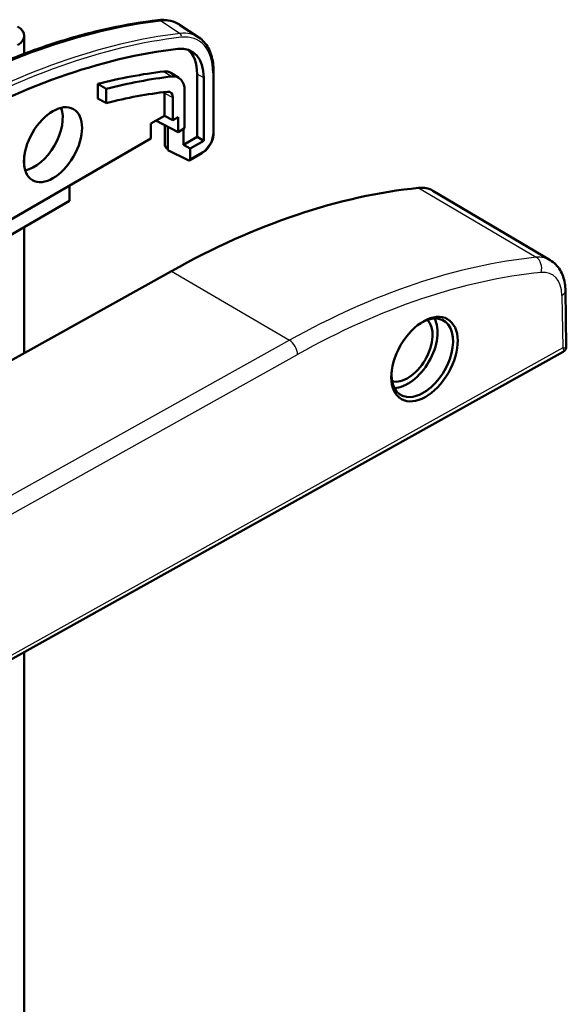
# Model space of a CAD drawing. Units: millimetres. Extents: x 2 to 838, y 2 to 592.
# Drawn here: x 278 to 326, y 174 to 259 of the extents above; entities that cross this region are included whole.
import ezdxf

# ---------------------------------------------------------------- set-up
doc = ezdxf.new("R2010")
doc.units = ezdxf.units.MM
doc.header["$LTSCALE"] = 2
doc.layers.add('Sichtbar (ISO)', color=7, linetype='Continuous', lineweight=50)
doc.layers.add('Sichtbar schmal (ISO)', color=1, linetype='Continuous', lineweight=25)

msp = doc.modelspace()

# ---------------------------------------------------------------- linework, layer by layer
at = {"layer": 'Sichtbar (ISO)'}
for p, q in [((293.997, 257.804), (292.322, 258.92)), ((278.87, 257.959), (278.87, 256.401)), ((292.264, 254.309), (291.57, 254.74)), ((293.833, 254.63), (293.833, 249.194)), ((294.414, 248.859), (294.414, 254.312)), ((295.265, 249.531), (295.265, 254.863)), ((285.242, 252.514), (285.242, 253.786)), ((285.967, 252.133), (285.967, 253.36)), ((291.005, 251.031), (291.005, 252.997)), ((291.73, 250.655), (291.73, 252.6)), ((292.754, 253.191), (292.754, 249.94)), ((289.838, 250.358), (291.005, 251.031)), ((291.005, 251.031), (291.73, 250.655)), ((291.73, 250.655), (292.19, 250.92)), ((292.19, 250.92), (292.19, 249.614)), ((289.838, 249.051), (289.838, 250.358)), ((292.19, 249.614), (290.272, 250.608)), ((291.047, 248.491), (291.047, 250.206)), ((291.288, 248.051), (291.288, 250.082)), ((292.754, 249.94), (292.19, 249.614)), ((292.666, 249.889), (292.666, 248.521)), ((293.833, 249.194), (292.666, 248.521)), ((294.414, 248.859), (293.833, 249.194)), ((197.914, 195.979), (289.838, 249.051)), ((292.666, 248.521), (293.247, 248.186)), ((293.247, 248.186), (294.414, 248.859)), ((278.87, 247.572), (278.87, 246.603)), ((291.288, 248.136), (291.211, 248.188)), ((293.075, 247.177), (291.288, 248.051)), ((293.194, 247.172), (294.257, 247.786)), ((293.247, 248.186), (293.247, 247.287)), ((282.786, 244.98), (282.786, 243.652)), ((324.406, 238.522), (314.255, 244.531)), ((282.786, 243.652), (203.552, 197.906)), ((278.87, 241.391), (278.87, 230.468)), ((291.614, 237.575), (237.16, 207.205)), ((325.733, 235.884), (325.805, 231.032)), ((325.548, 230.587), (225.007, 174.514)), ((278.87, 204.554), (278.87, 80.967))]:
    msp.add_line(p, q, dxfattribs=at)
msp.add_arc((325.305, 231.024), 0.5, 299.14906, 0.85094, dxfattribs=at)
for centre, major_axis, ratio, start_param, end_param in [((288.954, 253.365), (3.25, 5.629), 0.57735, 6.246119, 6.688857), ((269.296, 185.14), (-40.75, -70.581), 0.57735, 3.547264, 3.926991), ((276.87, 257.959), (2, 0), 0.57735, 5.497787, 7.068583), ((271.206, 184.038), (-40.01, -69.3), 0.57735, 3.547264, 3.926991), ((290.863, 252.262), (2.51, 4.348), 0.57735, 5.497787, 6.688857), ((290.298, 252.589), (2.5, 4.33), 0.57735, 5.497787, 6.188462), ((270.64, 184.365), (38.75, 67.117), 0.57735, 0.405671, 0.515688), ((271.347, 183.956), (-38.737, -67.094), 0.57735, 3.547264, 3.656837), ((290.298, 252.589), (1.25, 2.165), 0.57735, 6.264668, 6.688857), ((291.005, 252.181), (1.237, 2.142), 0.57735, 5.497787, 6.688857), ((271.347, 183.956), (38.013, 65.841), 0.57735, 0.405671, 0.509968), ((290.298, 252.589), (0.5, 0.866), 0.57735, 5.497787, 5.603902), ((291.005, 252.181), (0.513, 0.889), 0.57735, 5.497787, 6.688857), ((279.726, 249.46), (1.75, 3.031), 0.57735, 3.603878, 5.8209), ((291.22, 248.386), (-0.12, 0.219), 0.562044, 0.79782, 2.316257), ((293.065, 247.386), (0.13, -0.214), 0.59226, 5.536353, 7.05479), ((292.592, 171.69), (-40, -69.282), 0.597325, 3.547264, 3.926991), ((311.738, 240.21), (2.5, 4.33), 0.597325, 6.276686, 6.688857), ((313.33, 230.059), (-1.858, -3.219), 0.597325, 5.476479, 10.231484), ((311.998, 230.828), (-1.55, -2.685), 0.597325, 0.152183, 2.98941), ((311.998, 230.828), (-1.85, -3.204), 0.597325, 0.348252, 2.793341)]:
    msp.add_ellipse(centre, major_axis=major_axis, ratio=ratio, start_param=start_param, end_param=end_param, dxfattribs=at)
for centre, major_axis, ratio in [((281.353, 248.521), (-1.78, -3.083), 0.57735), ((313.526, 229.945), (2, 3.464), 0.597325)]:
    msp.add_ellipse(centre, major_axis=major_axis, ratio=ratio, dxfattribs=at)
for points, knots in [([(290.442, 259.307), (289.084, 259.148), (287.706, 258.919), (284.917, 258.318), (283.506, 257.947), (280.661, 257.066), (279.227, 256.556), (276.342, 255.4), (274.891, 254.755), (271.982, 253.331), (270.524, 252.553), (269.065, 251.711)], [2.7618659, 2.7618659, 2.7618659, 2.7618659, 2.8378113, 2.8378113, 2.9137566, 2.9137566, 2.989702, 2.989702, 3.0656473, 3.0656473, 3.1415927, 3.1415927, 3.1415927, 3.1415927]), ([(291.321, 259.28), (291.24, 259.296), (291.158, 259.308), (290.972, 259.325), (290.868, 259.329), (290.657, 259.326), (290.55, 259.319), (290.442, 259.307)], [2.5542405, 2.5542405, 2.5542405, 2.5542405, 2.6144239, 2.6144239, 2.6881449, 2.6881449, 2.7618659, 2.7618659, 2.7618659, 2.7618659]), ([(295.265, 254.863), (295.265, 255.124), (295.248, 255.375), (295.18, 255.856), (295.129, 256.086), (294.993, 256.517), (294.907, 256.719), (294.703, 257.092), (294.583, 257.261), (294.313, 257.563), (294.162, 257.695), (293.997, 257.804)], [1.5707963, 1.5707963, 1.5707963, 1.5707963, 1.7204627, 1.7204627, 1.870129, 1.870129, 2.0197954, 2.0197954, 2.1694618, 2.1694618, 2.3191281, 2.3191281, 2.3191281, 2.3191281]), ([(295.265, 249.531), (295.265, 249.402), (295.247, 249.268), (295.182, 248.997), (295.134, 248.862), (295.013, 248.598), (294.939, 248.471), (294.772, 248.234), (294.678, 248.125), (294.477, 247.933), (294.369, 247.851), (294.257, 247.786)], [-0.784029, -0.784029, -0.784029, -0.784029, -0.470417, -0.470417, -0.156806, -0.156806, 0.156806, 0.156806, 0.470417, 0.470417, 0.784029, 0.784029, 0.784029, 0.784029]), ([(324.406, 238.522), (324.584, 238.416), (324.748, 238.287), (325.038, 237.994), (325.163, 237.831), (325.374, 237.481), (325.46, 237.295), (325.595, 236.91), (325.645, 236.711), (325.712, 236.303), (325.73, 236.095), (325.733, 235.884)], [3.9334906, 3.9334906, 3.9334906, 3.9334906, 4.0892703, 4.0892703, 4.2450499, 4.2450499, 4.4008296, 4.4008296, 4.5566093, 4.5566093, 4.712389, 4.712389, 4.712389, 4.712389])]:
    msp.add_open_spline(points, degree=3, knots=knots, dxfattribs=at)
for points in [[(285.967, 253.36), (285.605, 253.573), (285.242, 253.786)], [(285.242, 252.514), (285.605, 252.323), (285.967, 252.133)]]:
    msp.add_open_spline(points, degree=2, dxfattribs=at)
at = {"layer": 'Sichtbar schmal (ISO)'}
for p, q in [((290.527, 259.291), (290.573, 259.267)), ((290.658, 259.277), (292.366, 258.154)), ((290.953, 254.863), (291.653, 254.431)), ((294.414, 254.312), (293.833, 254.63)), ((295.192, 254.761), (295.192, 249.429)), ((291.005, 252.997), (291.73, 252.6)), ((294.309, 247.9), (293.247, 247.287)), ((313.014, 244.778), (323.197, 238.763)), ((291.614, 237.575), (301.831, 231.571)), ((325.427, 235.468), (325.495, 230.914)), ((301.831, 231.571), (247.377, 201.201)), ((325.495, 230.914), (225.476, 175.132)), ((248.078, 199.98), (302.532, 230.35))]:
    msp.add_line(p, q, dxfattribs=at)
for centre, major_axis, ratio, start_param, end_param in [((269.181, 185.207), (40.721, 70.53), 0.57735, 0.405671, 0.785398), ((290.471, 259.058), (-0.029, 0.248), 0.750228, 5.826505, 6.283185), ((288.839, 253.431), (3.221, 5.578), 0.57735, 0.239381, 0.405671), ((271.038, 184.135), (-40.685, -70.469), 0.57735, 3.547264, 3.926991), ((271.206, 184.038), (40.561, 70.253), 0.57735, 0.405671, 0.785398), ((290.696, 252.359), (3.185, 5.517), 0.57735, 6.246119, 6.688857), ((292.291, 257.933), (0.029, -0.248), 0.750228, 1.061756, 2.580193), ((290.863, 252.262), (3.061, 5.301), 0.57735, 5.497787, 6.688857), ((295.015, 254.863), (0.25, 0), 0.57735, 5.497787, 6.283185), ((294.307, 248.921), (-0.625, -1.083), 0.578934, 0.786768, 2.354825), ((295.015, 249.531), (0.25, 0), 0.57735, 5.497787, 6.283185), ((294.132, 248.002), (0.125, -0.217), 0.57735, 0, 0.785398), ((302.808, 165.792), (-39.936, -69.171), 0.597325, 3.547264, 3.926991), ((321.954, 234.312), (2.436, 4.219), 0.597325, 6.276686, 6.688857), ((322.936, 237.853), (0.1, -0.995), 0.736907, 1.083549, 2.645618), ((303.497, 165.395), (39.436, 68.305), 0.597325, 0.405671, 0.785398), ((322.642, 233.915), (1.936, 3.353), 0.597325, 5.497787, 6.688857), ((324.733, 235.869), (1, 0.015), 0.567099, 5.471835, 6.283185), ((301.837, 230.751), (-0.487, 0.873), 0.567099, 3.952943, 5.515013), ((324.8, 231.315), (1.001, -0.306), 0.258652, 5.555006, 6.366357), ((324.8, 231.315), (-0.766, 0.714), 0.258652, 3.058421, 3.869772)]:
    msp.add_ellipse(centre, major_axis=major_axis, ratio=ratio, start_param=start_param, end_param=end_param, dxfattribs=at)

doc.saveas('drawing.dxf')
